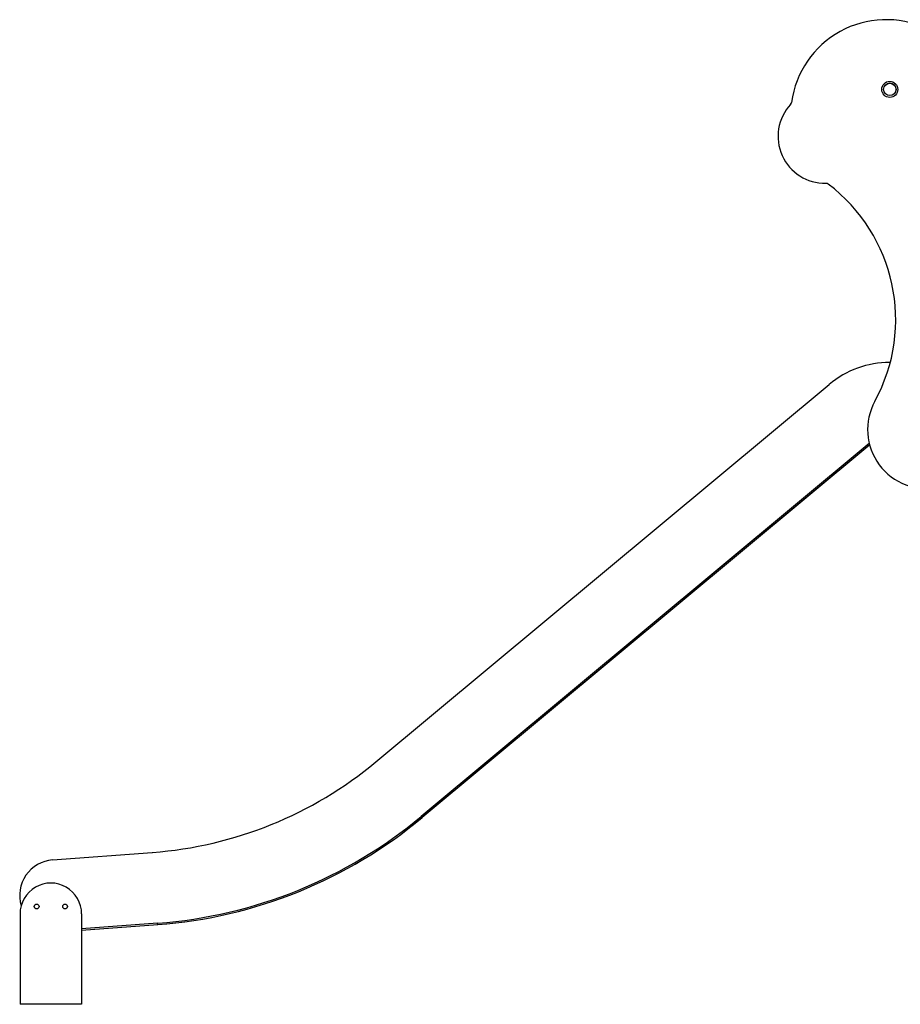
# Model space of a CAD drawing. Units: millimetres. Extents: x 15402 to 35748, y 12993 to 28031.
# Drawn here: x 29480 to 31340, y 24926 to 27006 of the extents above; entities that cross this region are included whole.
import ezdxf

# ---------------------------------------------------------------- set-up
doc = ezdxf.new("R2010")
doc.units = ezdxf.units.MM
doc.layers.add('TIPTAP', color=6, linetype='Continuous')
doc.layers.add('TIPTAP_DIM', color=9, linetype='Continuous')

# ---------------------------------------------------------------- blocks, each defined once
blk = doc.blocks.new('LM205_side2')
at = {"layer": 'TIPTAP'}
for p, q in [((-577.5, 1356.1), (-576.5, 1356.1)), ((-1662.9, 512.1), (-705.5, 1309.8)), ((-620.8, 1185.1), (-1566.9, 396.8)), ((-619.9, 1181.9), (-1565, 394.5)), ((-1566.9, 396.8), (-1565, 394.5)), ((-2345.8, 304.9), (-2135.1, 320.8)), ((-2414.4, 191.1), (-2414.4, 0)), ((-2284.4, 191.1), (-2284.4, 0)), ((-2123.8, 171.2), (-2284.4, 159.1)), ((-2123.6, 168.2), (-2284.4, 156.1)), ((-2123.6, 168.2), (-2123.8, 171.2)), ((-2284.4, 0), (-2414.4, 0))]:
    blk.add_line(p, q, dxfattribs=at)
for centre, radius in [((-577.5, 1933), 17), ((-577.5, 1933), 13.2), ((-577.5, 1933), 13), ((-2379.4, 206.6), 5), ((-2319.4, 206.6), 5)]:
    blk.add_circle(centre, radius, dxfattribs=at)
for centre, radius, start, end in [((-585.3, 1878.8), 201.5, 65.2877, 172.361), ((-714.3, 1833.8), 99.2, 137.2117, 271.0816), ((-793, 1906.6), 8, 317.2117, 352.361), ((-712.3, 1726.5), 8, 52.8865, 91.0816), ((-924.3, 1446.4), 359.3, 331.3617, 52.8865), ((-577.5, 1156.1), 200, 90, 129.8), ((-499.2, 1214.3), 125, 151.3617, 281.6278), ((-2197.8, 1154.1), 835.6, 274.3082, 309.8), ((-2197.8, 1154.1), 985.6, 274.3082, 309.8), ((-2197.8, 1154.1), 988.6, 274.3082, 309.8), ((-2340.2, 230.1), 75, 94.3082, 196.703), ((-2349.4, 191.2), 65, 359.9237, 180.0763)]:
    blk.add_arc(centre, radius, start, end, dxfattribs=at)

msp = doc.modelspace()

# ---------------------------------------------------------------- block references
at = {"layer": 'TIPTAP_DIM'}
msp.add_blockref('LM205_side2', (31894.9, 24925.8), dxfattribs=at)

doc.saveas('drawing.dxf')
